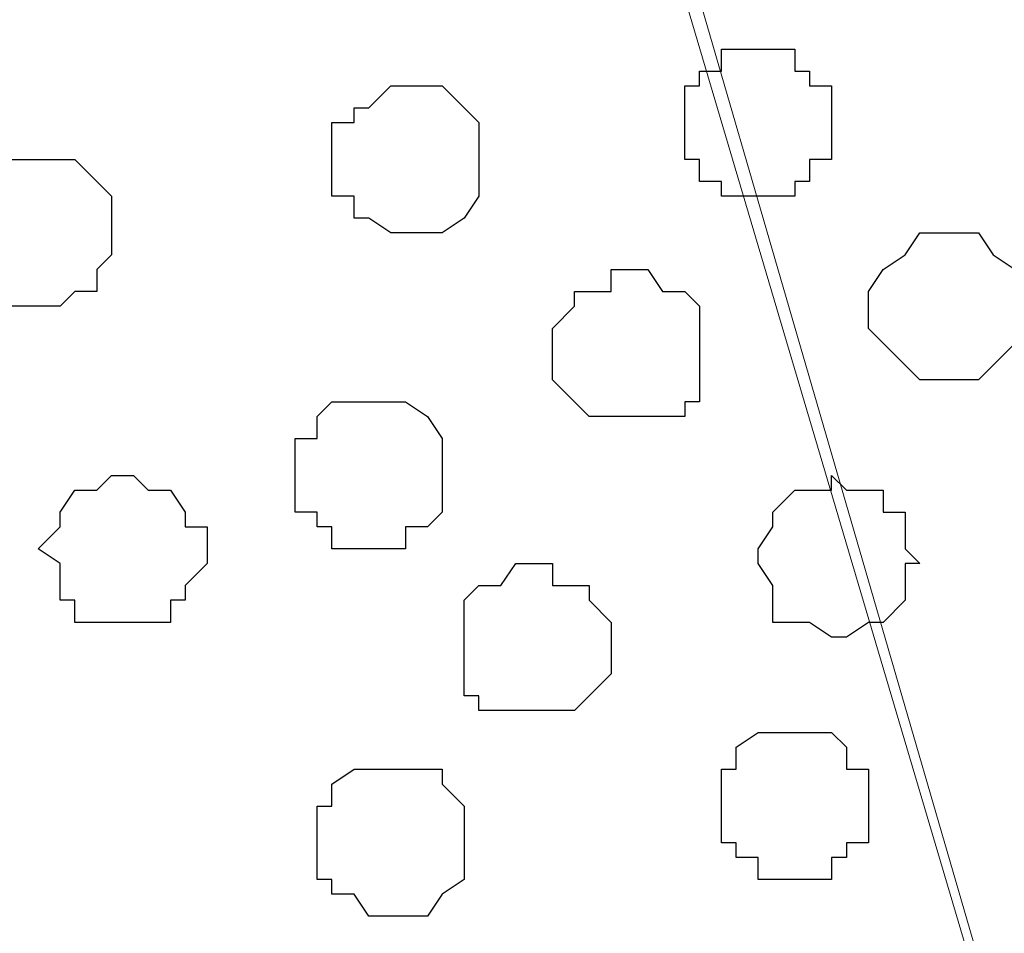
# Model space of a CAD drawing. Units: centimetres. Extents: x -8.7 to 8.9, y -10.6 to 13.4.
# Drawn here: x -2.6 to -2.3, y -3.1 to -2.9 of the extents above; entities that cross this region are included whole.
import ezdxf

# ---------------------------------------------------------------- set-up
doc = ezdxf.new("R2010")
doc.units = ezdxf.units.CM
doc.header["$MEASUREMENT"] = 0
doc.layers.add('Layer 1', color=7, linetype='Continuous')

msp = doc.modelspace()

# ---------------------------------------------------------------- linework, layer by layer
at = {"layer": 'Layer 1', "color": 254}
msp.add_open_spline([(-8.51394, -3.34292), (-8.51394, -3.34292), (0.78458, -3.34292), (0.78458, -3.34292), (0.78458, -3.34292), (0.78458, -3.34292), (0.78458, -2.07927), (0.78458, -2.07927), (0.78458, -2.07927), (0.78458, -2.07927), (-8.51394, -2.07927), (-8.51394, -2.07927), (-8.51394, -2.07927), (-8.51394, -2.07927), (-8.51394, -3.34292), (-8.51394, -3.34292)], degree=3, knots=[0, 0, 0, 0, 0.25, 0.25, 0.25, 0.25, 0.5, 0.5, 0.5, 0.5, 0.75, 0.75, 0.75, 0.75, 1, 1, 1, 1], dxfattribs=at)
at = {"layer": 'Layer 1', "lineweight": 9}
for points, knots in [([(-8.51394, -2.07927), (-8.51394, -2.07927), (0.78458, -2.07927), (0.78458, -2.07927), (0.78458, -2.07927), (0.78458, -2.07927), (0.78458, -3.34292), (0.78458, -3.34292), (0.78458, -3.34292), (0.78458, -3.34292), (-8.51394, -3.34292), (-8.51394, -3.34292), (-8.51394, -3.34292), (-8.51394, -3.34292), (-8.51394, -2.07927), (-8.51394, -2.07927)], [0, 0, 0, 0, 0.25, 0.25, 0.25, 0.25, 0.5, 0.5, 0.5, 0.5, 0.75, 0.75, 0.75, 0.75, 1, 1, 1, 1]), ([(-2.27401, -3.16936), (-2.27401, -3.16936), (-2.00307, -2.26977), (-2.00307, -2.26977), (-2.00307, -2.26977), (-2.00307, -2.26977), (-2.00307, -2.23802), (-2.00307, -2.23802), (-2.00307, -2.23802), (-2.00307, -2.23802), (-2.00942, -2.22321), (-2.00942, -2.22321), (-2.00942, -2.22321), (-2.00942, -2.22321), (-2.02001, -2.21262), (-2.02001, -2.21262), (-2.02001, -2.21262), (-2.02001, -2.21262), (-2.04541, -2.18511), (-2.04541, -2.18511), (-2.04541, -2.18511), (-2.04541, -2.18511), (-2.07716, -2.16394), (-2.07716, -2.16394), (-2.07716, -2.16394), (-2.07716, -2.16394), (-2.11949, -2.14912), (-2.11949, -2.14912), (-2.11949, -2.14912), (-2.11949, -2.14912), (-2.16817, -2.13854), (-2.16817, -2.13854), (-2.16817, -2.13854), (-2.16817, -2.13854), (-2.22109, -2.13219), (-2.22109, -2.13219), (-2.22109, -2.13219), (-2.22109, -2.13219), (-2.27401, -2.12796), (-2.27401, -2.12796), (-2.27401, -2.12796), (-2.27401, -2.12796), (-2.33327, -2.13219), (-2.33327, -2.13219), (-2.33327, -2.13219), (-2.33327, -2.13219), (-2.37984, -2.13854), (-2.37984, -2.13854), (-2.37984, -2.13854), (-2.37984, -2.13854), (-2.42852, -2.14277), (-2.42852, -2.14277), (-2.42852, -2.14277), (-2.42852, -2.14277), (-2.47086, -2.15971), (-2.47086, -2.15971), (-2.47086, -2.15971), (-2.47086, -2.15971), (-2.50684, -2.18087), (-2.50684, -2.18087), (-2.50684, -2.18087), (-2.50684, -2.18087), (-2.52801, -2.20204), (-2.52801, -2.20204), (-2.52801, -2.20204), (-2.52801, -2.20204), (-2.53859, -2.21686), (-2.53859, -2.21686), (-2.53859, -2.21686), (-2.53859, -2.21686), (-2.54494, -2.22744), (-2.54494, -2.22744), (-2.54494, -2.22744), (-2.54494, -2.22744), (-2.54494, -2.24437), (-2.54494, -2.24437), (-2.54494, -2.24437), (-2.54494, -2.24437), (-2.53859, -2.25919), (-2.53859, -2.25919), (-2.53859, -2.25919), (-2.53859, -2.25919), (-2.27401, -3.16936), (-2.27401, -3.16936)], [0, 0, 0, 0, 0.047619, 0.047619, 0.047619, 0.047619, 0.095238, 0.095238, 0.095238, 0.095238, 0.142857, 0.142857, 0.142857, 0.142857, 0.190476, 0.190476, 0.190476, 0.190476, 0.238095, 0.238095, 0.238095, 0.238095, 0.285714, 0.285714, 0.285714, 0.285714, 0.333333, 0.333333, 0.333333, 0.333333, 0.380952, 0.380952, 0.380952, 0.380952, 0.428571, 0.428571, 0.428571, 0.428571, 0.47619, 0.47619, 0.47619, 0.47619, 0.52381, 0.52381, 0.52381, 0.52381, 0.571429, 0.571429, 0.571429, 0.571429, 0.619048, 0.619048, 0.619048, 0.619048, 0.666667, 0.666667, 0.666667, 0.666667, 0.714286, 0.714286, 0.714286, 0.714286, 0.761905, 0.761905, 0.761905, 0.761905, 0.809524, 0.809524, 0.809524, 0.809524, 0.857143, 0.857143, 0.857143, 0.857143, 0.904762, 0.904762, 0.904762, 0.904762, 0.952381, 0.952381, 0.952381, 0.952381, 1, 1, 1, 1]), ([(-2.82011, -3.17994), (-2.82011, -3.17994), (-2.54917, -2.28035), (-2.54917, -2.28035), (-2.54917, -2.28035), (-2.54917, -2.28035), (-2.54917, -2.2486), (-2.54917, -2.2486), (-2.54917, -2.2486), (-2.54917, -2.2486), (-2.55552, -2.23379), (-2.55552, -2.23379), (-2.55552, -2.23379), (-2.55552, -2.23379), (-2.56611, -2.2232), (-2.56611, -2.2232), (-2.56611, -2.2232), (-2.56611, -2.2232), (-2.59151, -2.19569), (-2.59151, -2.19569), (-2.59151, -2.19569), (-2.59151, -2.19569), (-2.62326, -2.17452), (-2.62326, -2.17452), (-2.62326, -2.17452), (-2.62326, -2.17452), (-2.66559, -2.1597), (-2.66559, -2.1597), (-2.66559, -2.1597), (-2.66559, -2.1597), (-2.71427, -2.14912), (-2.71427, -2.14912), (-2.71427, -2.14912), (-2.71427, -2.14912), (-2.76719, -2.14277), (-2.76719, -2.14277), (-2.76719, -2.14277), (-2.76719, -2.14277), (-2.82011, -2.13854), (-2.82011, -2.13854), (-2.82011, -2.13854), (-2.82011, -2.13854), (-2.87937, -2.14277), (-2.87937, -2.14277), (-2.87937, -2.14277), (-2.87937, -2.14277), (-2.92594, -2.14912), (-2.92594, -2.14912), (-2.92594, -2.14912), (-2.92594, -2.14912), (-2.97462, -2.15335), (-2.97462, -2.15335), (-2.97462, -2.15335), (-2.97462, -2.15335), (-3.01696, -2.17029), (-3.01696, -2.17029), (-3.01696, -2.17029), (-3.01696, -2.17029), (-3.05294, -2.19145), (-3.05294, -2.19145), (-3.05294, -2.19145), (-3.05294, -2.19145), (-3.07411, -2.21262), (-3.07411, -2.21262), (-3.07411, -2.21262), (-3.07411, -2.21262), (-3.08469, -2.22744), (-3.08469, -2.22744), (-3.08469, -2.22744), (-3.08469, -2.22744), (-3.09104, -2.23802), (-3.09104, -2.23802), (-3.09104, -2.23802), (-3.09104, -2.23802), (-3.09104, -2.25495), (-3.09104, -2.25495), (-3.09104, -2.25495), (-3.09104, -2.25495), (-3.08469, -2.26977), (-3.08469, -2.26977), (-3.08469, -2.26977), (-3.08469, -2.26977), (-2.82011, -3.17994), (-2.82011, -3.17994)], [0, 0, 0, 0, 0.047619, 0.047619, 0.047619, 0.047619, 0.095238, 0.095238, 0.095238, 0.095238, 0.142857, 0.142857, 0.142857, 0.142857, 0.190476, 0.190476, 0.190476, 0.190476, 0.238095, 0.238095, 0.238095, 0.238095, 0.285714, 0.285714, 0.285714, 0.285714, 0.333333, 0.333333, 0.333333, 0.333333, 0.380952, 0.380952, 0.380952, 0.380952, 0.428571, 0.428571, 0.428571, 0.428571, 0.47619, 0.47619, 0.47619, 0.47619, 0.52381, 0.52381, 0.52381, 0.52381, 0.571429, 0.571429, 0.571429, 0.571429, 0.619048, 0.619048, 0.619048, 0.619048, 0.666667, 0.666667, 0.666667, 0.666667, 0.714286, 0.714286, 0.714286, 0.714286, 0.761905, 0.761905, 0.761905, 0.761905, 0.809524, 0.809524, 0.809524, 0.809524, 0.857143, 0.857143, 0.857143, 0.857143, 0.904762, 0.904762, 0.904762, 0.904762, 0.952381, 0.952381, 0.952381, 0.952381, 1, 1, 1, 1]), ([(-2.54917, -2.24861), (-2.54917, -2.24861), (-2.28459, -3.14184), (-2.28459, -3.14184), (-2.28459, -3.14184), (-2.28459, -3.14184), (-2.28036, -3.16301), (-2.28036, -3.16301), (-2.28036, -3.16301), (-2.28036, -3.16301), (-2.28459, -3.17994), (-2.28459, -3.17994), (-2.28459, -3.17994), (-2.28459, -3.17994), (-2.29094, -3.19052), (-2.29094, -3.19052), (-2.29094, -3.19052), (-2.29094, -3.19052), (-2.29517, -3.20534), (-2.29517, -3.20534), (-2.29517, -3.20534), (-2.29517, -3.20534), (-2.32269, -3.22651), (-2.32269, -3.22651), (-2.32269, -3.22651), (-2.32269, -3.22651), (-2.35444, -3.24767), (-2.35444, -3.24767), (-2.35444, -3.24767), (-2.35444, -3.24767), (-2.39677, -3.26461), (-2.39677, -3.26461), (-2.39677, -3.26461), (-2.39677, -3.26461), (-2.44334, -3.27519), (-2.44334, -3.27519), (-2.44334, -3.27519), (-2.44334, -3.27519), (-2.49626, -3.27942), (-2.49626, -3.27942), (-2.49626, -3.27942), (-2.49626, -3.27942), (-2.60421, -3.27942), (-2.60421, -3.27942), (-2.60421, -3.27942), (-2.60421, -3.27942), (-2.65712, -3.27519), (-2.65712, -3.27519), (-2.65712, -3.27519), (-2.65712, -3.27519), (-2.70369, -3.26461), (-2.70369, -3.26461), (-2.70369, -3.26461), (-2.70369, -3.26461), (-2.74602, -3.24767), (-2.74602, -3.24767), (-2.74602, -3.24767), (-2.74602, -3.24767), (-2.77777, -3.22651), (-2.77777, -3.22651), (-2.77777, -3.22651), (-2.77777, -3.22651), (-2.80529, -3.20534), (-2.80529, -3.20534), (-2.80529, -3.20534), (-2.80529, -3.20534), (-2.80952, -3.19052), (-2.80952, -3.19052), (-2.80952, -3.19052), (-2.80952, -3.19052), (-2.81587, -3.17994), (-2.81587, -3.17994), (-2.81587, -3.17994), (-2.81587, -3.17994), (-2.81587, -3.14184), (-2.81587, -3.14184), (-2.81587, -3.14184), (-2.81587, -3.14184), (-2.54917, -2.24861), (-2.54917, -2.24861)], [0, 0, 0, 0, 0.05, 0.05, 0.05, 0.05, 0.1, 0.1, 0.1, 0.1, 0.15, 0.15, 0.15, 0.15, 0.2, 0.2, 0.2, 0.2, 0.25, 0.25, 0.25, 0.25, 0.3, 0.3, 0.3, 0.3, 0.35, 0.35, 0.35, 0.35, 0.4, 0.4, 0.4, 0.4, 0.45, 0.45, 0.45, 0.45, 0.5, 0.5, 0.5, 0.5, 0.55, 0.55, 0.55, 0.55, 0.6, 0.6, 0.6, 0.6, 0.65, 0.65, 0.65, 0.65, 0.7, 0.7, 0.7, 0.7, 0.75, 0.75, 0.75, 0.75, 0.8, 0.8, 0.8, 0.8, 0.85, 0.85, 0.85, 0.85, 0.9, 0.9, 0.9, 0.9, 0.95, 0.95, 0.95, 0.95, 1, 1, 1, 1])]:
    msp.add_open_spline(points, degree=3, knots=knots, dxfattribs=at)
at = {"layer": 'Layer 1', "color": 253}
for points, knots in [([(-2.34809, -2.91324), (-2.34809, -2.91324), (-2.33751, -2.91324), (-2.33751, -2.91324), (-2.33751, -2.91324), (-2.33751, -2.91324), (-2.33751, -2.90901), (-2.33751, -2.90901), (-2.33751, -2.90901), (-2.33751, -2.90901), (-2.33327, -2.90901), (-2.33327, -2.90901), (-2.33327, -2.90901), (-2.33327, -2.90901), (-2.33327, -2.90266), (-2.33327, -2.90266), (-2.33327, -2.90266), (-2.33327, -2.90266), (-2.32692, -2.90266), (-2.32692, -2.90266), (-2.32692, -2.90266), (-2.32692, -2.90266), (-2.32692, -2.88149), (-2.32692, -2.88149), (-2.32692, -2.88149), (-2.32692, -2.88149), (-2.33327, -2.88149), (-2.33327, -2.88149), (-2.33327, -2.88149), (-2.33327, -2.88149), (-2.33327, -2.87726), (-2.33327, -2.87726), (-2.33327, -2.87726), (-2.33327, -2.87726), (-2.33751, -2.87726), (-2.33751, -2.87726), (-2.33751, -2.87726), (-2.33751, -2.87726), (-2.33751, -2.87091), (-2.33751, -2.87091), (-2.33751, -2.87091), (-2.33751, -2.87091), (-2.35867, -2.87091), (-2.35867, -2.87091), (-2.35867, -2.87091), (-2.35867, -2.87091), (-2.35867, -2.87726), (-2.35867, -2.87726), (-2.35867, -2.87726), (-2.35867, -2.87726), (-2.36502, -2.87726), (-2.36502, -2.87726), (-2.36502, -2.87726), (-2.36502, -2.87726), (-2.36502, -2.88149), (-2.36502, -2.88149), (-2.36502, -2.88149), (-2.36502, -2.88149), (-2.36926, -2.88149), (-2.36926, -2.88149), (-2.36926, -2.88149), (-2.36926, -2.88149), (-2.36926, -2.90266), (-2.36926, -2.90266), (-2.36926, -2.90266), (-2.36926, -2.90266), (-2.36502, -2.90266), (-2.36502, -2.90266), (-2.36502, -2.90266), (-2.36502, -2.90266), (-2.36502, -2.90901), (-2.36502, -2.90901), (-2.36502, -2.90901), (-2.36502, -2.90901), (-2.35867, -2.90901), (-2.35867, -2.90901), (-2.35867, -2.90901), (-2.35867, -2.90901), (-2.35867, -2.91324), (-2.35867, -2.91324), (-2.35867, -2.91324), (-2.35867, -2.91324), (-2.34809, -2.91324), (-2.34809, -2.91324)], [0, 0, 0, 0, 0.047619, 0.047619, 0.047619, 0.047619, 0.095238, 0.095238, 0.095238, 0.095238, 0.142857, 0.142857, 0.142857, 0.142857, 0.190476, 0.190476, 0.190476, 0.190476, 0.238095, 0.238095, 0.238095, 0.238095, 0.285714, 0.285714, 0.285714, 0.285714, 0.333333, 0.333333, 0.333333, 0.333333, 0.380952, 0.380952, 0.380952, 0.380952, 0.428571, 0.428571, 0.428571, 0.428571, 0.47619, 0.47619, 0.47619, 0.47619, 0.52381, 0.52381, 0.52381, 0.52381, 0.571429, 0.571429, 0.571429, 0.571429, 0.619048, 0.619048, 0.619048, 0.619048, 0.666667, 0.666667, 0.666667, 0.666667, 0.714286, 0.714286, 0.714286, 0.714286, 0.761905, 0.761905, 0.761905, 0.761905, 0.809524, 0.809524, 0.809524, 0.809524, 0.857143, 0.857143, 0.857143, 0.857143, 0.904762, 0.904762, 0.904762, 0.904762, 0.952381, 0.952381, 0.952381, 0.952381, 1, 1, 1, 1]), ([(-2.44969, -2.92382), (-2.44969, -2.92382), (-2.43911, -2.92382), (-2.43911, -2.92382), (-2.43911, -2.92382), (-2.43911, -2.92382), (-2.43276, -2.91959), (-2.43276, -2.91959), (-2.43276, -2.91959), (-2.43276, -2.91959), (-2.42852, -2.91324), (-2.42852, -2.91324), (-2.42852, -2.91324), (-2.42852, -2.91324), (-2.42852, -2.89207), (-2.42852, -2.89207), (-2.42852, -2.89207), (-2.42852, -2.89207), (-2.43276, -2.88784), (-2.43276, -2.88784), (-2.43276, -2.88784), (-2.43276, -2.88784), (-2.43911, -2.88149), (-2.43911, -2.88149), (-2.43911, -2.88149), (-2.43911, -2.88149), (-2.45392, -2.88149), (-2.45392, -2.88149), (-2.45392, -2.88149), (-2.45392, -2.88149), (-2.46027, -2.88784), (-2.46027, -2.88784), (-2.46027, -2.88784), (-2.46027, -2.88784), (-2.46451, -2.88784), (-2.46451, -2.88784), (-2.46451, -2.88784), (-2.46451, -2.88784), (-2.46451, -2.89207), (-2.46451, -2.89207), (-2.46451, -2.89207), (-2.46451, -2.89207), (-2.47086, -2.89207), (-2.47086, -2.89207), (-2.47086, -2.89207), (-2.47086, -2.89207), (-2.47086, -2.91324), (-2.47086, -2.91324), (-2.47086, -2.91324), (-2.47086, -2.91324), (-2.46451, -2.91324), (-2.46451, -2.91324), (-2.46451, -2.91324), (-2.46451, -2.91324), (-2.46451, -2.91959), (-2.46451, -2.91959), (-2.46451, -2.91959), (-2.46451, -2.91959), (-2.46027, -2.91959), (-2.46027, -2.91959), (-2.46027, -2.91959), (-2.46027, -2.91959), (-2.45392, -2.92382), (-2.45392, -2.92382), (-2.45392, -2.92382), (-2.45392, -2.92382), (-2.44969, -2.92382), (-2.44969, -2.92382)], [0, 0, 0, 0, 0.058824, 0.058824, 0.058824, 0.058824, 0.117647, 0.117647, 0.117647, 0.117647, 0.176471, 0.176471, 0.176471, 0.176471, 0.235294, 0.235294, 0.235294, 0.235294, 0.294118, 0.294118, 0.294118, 0.294118, 0.352941, 0.352941, 0.352941, 0.352941, 0.411765, 0.411765, 0.411765, 0.411765, 0.470588, 0.470588, 0.470588, 0.470588, 0.529412, 0.529412, 0.529412, 0.529412, 0.588235, 0.588235, 0.588235, 0.588235, 0.647059, 0.647059, 0.647059, 0.647059, 0.705882, 0.705882, 0.705882, 0.705882, 0.764706, 0.764706, 0.764706, 0.764706, 0.823529, 0.823529, 0.823529, 0.823529, 0.882353, 0.882353, 0.882353, 0.882353, 0.941176, 0.941176, 0.941176, 0.941176, 1, 1, 1, 1]), ([(-2.55552, -2.94499), (-2.55552, -2.94499), (-2.54917, -2.94499), (-2.54917, -2.94499), (-2.54917, -2.94499), (-2.54917, -2.94499), (-2.54494, -2.94076), (-2.54494, -2.94076), (-2.54494, -2.94076), (-2.54494, -2.94076), (-2.53859, -2.94076), (-2.53859, -2.94076), (-2.53859, -2.94076), (-2.53859, -2.94076), (-2.53859, -2.93441), (-2.53859, -2.93441), (-2.53859, -2.93441), (-2.53859, -2.93441), (-2.53436, -2.93017), (-2.53436, -2.93017), (-2.53436, -2.93017), (-2.53436, -2.93017), (-2.53436, -2.91324), (-2.53436, -2.91324), (-2.53436, -2.91324), (-2.53436, -2.91324), (-2.53859, -2.90901), (-2.53859, -2.90901), (-2.53859, -2.90901), (-2.53859, -2.90901), (-2.54494, -2.90266), (-2.54494, -2.90266), (-2.54494, -2.90266), (-2.54494, -2.90266), (-2.57034, -2.90266), (-2.57034, -2.90266), (-2.57034, -2.90266), (-2.57034, -2.90266), (-2.57034, -2.90901), (-2.57034, -2.90901), (-2.57034, -2.90901), (-2.57034, -2.90901), (-2.57669, -2.90901), (-2.57669, -2.90901), (-2.57669, -2.90901), (-2.57669, -2.90901), (-2.57669, -2.93441), (-2.57669, -2.93441), (-2.57669, -2.93441), (-2.57669, -2.93441), (-2.57034, -2.94076), (-2.57034, -2.94076), (-2.57034, -2.94076), (-2.57034, -2.94076), (-2.56611, -2.94499), (-2.56611, -2.94499), (-2.56611, -2.94499), (-2.56611, -2.94499), (-2.55552, -2.94499), (-2.55552, -2.94499)], [0, 0, 0, 0, 0.066667, 0.066667, 0.066667, 0.066667, 0.133333, 0.133333, 0.133333, 0.133333, 0.2, 0.2, 0.2, 0.2, 0.266667, 0.266667, 0.266667, 0.266667, 0.333333, 0.333333, 0.333333, 0.333333, 0.4, 0.4, 0.4, 0.4, 0.466667, 0.466667, 0.466667, 0.466667, 0.533333, 0.533333, 0.533333, 0.533333, 0.6, 0.6, 0.6, 0.6, 0.666667, 0.666667, 0.666667, 0.666667, 0.733333, 0.733333, 0.733333, 0.733333, 0.8, 0.8, 0.8, 0.8, 0.866667, 0.866667, 0.866667, 0.866667, 0.933333, 0.933333, 0.933333, 0.933333, 1, 1, 1, 1]), ([(-2.29094, -2.96616), (-2.29094, -2.96616), (-2.28459, -2.96616), (-2.28459, -2.96616), (-2.28459, -2.96616), (-2.28459, -2.96616), (-2.28036, -2.96192), (-2.28036, -2.96192), (-2.28036, -2.96192), (-2.28036, -2.96192), (-2.27401, -2.95557), (-2.27401, -2.95557), (-2.27401, -2.95557), (-2.27401, -2.95557), (-2.26766, -2.95134), (-2.26766, -2.95134), (-2.26766, -2.95134), (-2.26766, -2.95134), (-2.26766, -2.94076), (-2.26766, -2.94076), (-2.26766, -2.94076), (-2.26766, -2.94076), (-2.27401, -2.93441), (-2.27401, -2.93441), (-2.27401, -2.93441), (-2.27401, -2.93441), (-2.28036, -2.93017), (-2.28036, -2.93017), (-2.28036, -2.93017), (-2.28036, -2.93017), (-2.28459, -2.92382), (-2.28459, -2.92382), (-2.28459, -2.92382), (-2.28459, -2.92382), (-2.30152, -2.92382), (-2.30152, -2.92382), (-2.30152, -2.92382), (-2.30152, -2.92382), (-2.30576, -2.93017), (-2.30576, -2.93017), (-2.30576, -2.93017), (-2.30576, -2.93017), (-2.31211, -2.93441), (-2.31211, -2.93441), (-2.31211, -2.93441), (-2.31211, -2.93441), (-2.31634, -2.94076), (-2.31634, -2.94076), (-2.31634, -2.94076), (-2.31634, -2.94076), (-2.31634, -2.95134), (-2.31634, -2.95134), (-2.31634, -2.95134), (-2.31634, -2.95134), (-2.30576, -2.96192), (-2.30576, -2.96192), (-2.30576, -2.96192), (-2.30576, -2.96192), (-2.30152, -2.96616), (-2.30152, -2.96616), (-2.30152, -2.96616), (-2.30152, -2.96616), (-2.29094, -2.96616), (-2.29094, -2.96616)], [0, 0, 0, 0, 0.0625, 0.0625, 0.0625, 0.0625, 0.125, 0.125, 0.125, 0.125, 0.1875, 0.1875, 0.1875, 0.1875, 0.25, 0.25, 0.25, 0.25, 0.3125, 0.3125, 0.3125, 0.3125, 0.375, 0.375, 0.375, 0.375, 0.4375, 0.4375, 0.4375, 0.4375, 0.5, 0.5, 0.5, 0.5, 0.5625, 0.5625, 0.5625, 0.5625, 0.625, 0.625, 0.625, 0.625, 0.6875, 0.6875, 0.6875, 0.6875, 0.75, 0.75, 0.75, 0.75, 0.8125, 0.8125, 0.8125, 0.8125, 0.875, 0.875, 0.875, 0.875, 0.9375, 0.9375, 0.9375, 0.9375, 1, 1, 1, 1]), ([(-2.46027, -3.01484), (-2.46027, -3.01484), (-2.44969, -3.01484), (-2.44969, -3.01484), (-2.44969, -3.01484), (-2.44969, -3.01484), (-2.44969, -3.00849), (-2.44969, -3.00849), (-2.44969, -3.00849), (-2.44969, -3.00849), (-2.44334, -3.00849), (-2.44334, -3.00849), (-2.44334, -3.00849), (-2.44334, -3.00849), (-2.43911, -3.00426), (-2.43911, -3.00426), (-2.43911, -3.00426), (-2.43911, -3.00426), (-2.43911, -2.98309), (-2.43911, -2.98309), (-2.43911, -2.98309), (-2.43911, -2.98309), (-2.44334, -2.97674), (-2.44334, -2.97674), (-2.44334, -2.97674), (-2.44334, -2.97674), (-2.44969, -2.97251), (-2.44969, -2.97251), (-2.44969, -2.97251), (-2.44969, -2.97251), (-2.47086, -2.97251), (-2.47086, -2.97251), (-2.47086, -2.97251), (-2.47086, -2.97251), (-2.47509, -2.97674), (-2.47509, -2.97674), (-2.47509, -2.97674), (-2.47509, -2.97674), (-2.47509, -2.98309), (-2.47509, -2.98309), (-2.47509, -2.98309), (-2.47509, -2.98309), (-2.48144, -2.98309), (-2.48144, -2.98309), (-2.48144, -2.98309), (-2.48144, -2.98309), (-2.48144, -3.00426), (-2.48144, -3.00426), (-2.48144, -3.00426), (-2.48144, -3.00426), (-2.47509, -3.00426), (-2.47509, -3.00426), (-2.47509, -3.00426), (-2.47509, -3.00426), (-2.47509, -3.00849), (-2.47509, -3.00849), (-2.47509, -3.00849), (-2.47509, -3.00849), (-2.47086, -3.00849), (-2.47086, -3.00849), (-2.47086, -3.00849), (-2.47086, -3.00849), (-2.47086, -3.01484), (-2.47086, -3.01484), (-2.47086, -3.01484), (-2.47086, -3.01484), (-2.46027, -3.01484), (-2.46027, -3.01484)], [0, 0, 0, 0, 0.058824, 0.058824, 0.058824, 0.058824, 0.117647, 0.117647, 0.117647, 0.117647, 0.176471, 0.176471, 0.176471, 0.176471, 0.235294, 0.235294, 0.235294, 0.235294, 0.294118, 0.294118, 0.294118, 0.294118, 0.352941, 0.352941, 0.352941, 0.352941, 0.411765, 0.411765, 0.411765, 0.411765, 0.470588, 0.470588, 0.470588, 0.470588, 0.529412, 0.529412, 0.529412, 0.529412, 0.588235, 0.588235, 0.588235, 0.588235, 0.647059, 0.647059, 0.647059, 0.647059, 0.705882, 0.705882, 0.705882, 0.705882, 0.764706, 0.764706, 0.764706, 0.764706, 0.823529, 0.823529, 0.823529, 0.823529, 0.882353, 0.882353, 0.882353, 0.882353, 0.941176, 0.941176, 0.941176, 0.941176, 1, 1, 1, 1]), ([(-2.52801, -3.03601), (-2.52801, -3.03601), (-2.51742, -3.03601), (-2.51742, -3.03601), (-2.51742, -3.03601), (-2.51742, -3.03601), (-2.51742, -3.02966), (-2.51742, -3.02966), (-2.51742, -3.02966), (-2.51742, -3.02966), (-2.51319, -3.02966), (-2.51319, -3.02966), (-2.51319, -3.02966), (-2.51319, -3.02966), (-2.51319, -3.02542), (-2.51319, -3.02542), (-2.51319, -3.02542), (-2.51319, -3.02542), (-2.50684, -3.01907), (-2.50684, -3.01907), (-2.50684, -3.01907), (-2.50684, -3.01907), (-2.50684, -3.00849), (-2.50684, -3.00849), (-2.50684, -3.00849), (-2.50684, -3.00849), (-2.51319, -3.00849), (-2.51319, -3.00849), (-2.51319, -3.00849), (-2.51319, -3.00849), (-2.51319, -3.00426), (-2.51319, -3.00426), (-2.51319, -3.00426), (-2.51319, -3.00426), (-2.51742, -2.99791), (-2.51742, -2.99791), (-2.51742, -2.99791), (-2.51742, -2.99791), (-2.52377, -2.99791), (-2.52377, -2.99791), (-2.52377, -2.99791), (-2.52377, -2.99791), (-2.52801, -2.99367), (-2.52801, -2.99367), (-2.52801, -2.99367), (-2.52801, -2.99367), (-2.53436, -2.99367), (-2.53436, -2.99367), (-2.53436, -2.99367), (-2.53436, -2.99367), (-2.53859, -2.99791), (-2.53859, -2.99791), (-2.53859, -2.99791), (-2.53859, -2.99791), (-2.54494, -2.99791), (-2.54494, -2.99791), (-2.54494, -2.99791), (-2.54494, -2.99791), (-2.54917, -3.00426), (-2.54917, -3.00426), (-2.54917, -3.00426), (-2.54917, -3.00426), (-2.54917, -3.00849), (-2.54917, -3.00849), (-2.54917, -3.00849), (-2.54917, -3.00849), (-2.55552, -3.01484), (-2.55552, -3.01484), (-2.55552, -3.01484), (-2.55552, -3.01484), (-2.54917, -3.01907), (-2.54917, -3.01907), (-2.54917, -3.01907), (-2.54917, -3.01907), (-2.54917, -3.02966), (-2.54917, -3.02966), (-2.54917, -3.02966), (-2.54917, -3.02966), (-2.54494, -3.02966), (-2.54494, -3.02966), (-2.54494, -3.02966), (-2.54494, -3.02966), (-2.54494, -3.03601), (-2.54494, -3.03601), (-2.54494, -3.03601), (-2.54494, -3.03601), (-2.52801, -3.03601), (-2.52801, -3.03601)], [0, 0, 0, 0, 0.045455, 0.045455, 0.045455, 0.045455, 0.090909, 0.090909, 0.090909, 0.090909, 0.136364, 0.136364, 0.136364, 0.136364, 0.181818, 0.181818, 0.181818, 0.181818, 0.227273, 0.227273, 0.227273, 0.227273, 0.272727, 0.272727, 0.272727, 0.272727, 0.318182, 0.318182, 0.318182, 0.318182, 0.363636, 0.363636, 0.363636, 0.363636, 0.409091, 0.409091, 0.409091, 0.409091, 0.454545, 0.454545, 0.454545, 0.454545, 0.5, 0.5, 0.5, 0.5, 0.545455, 0.545455, 0.545455, 0.545455, 0.590909, 0.590909, 0.590909, 0.590909, 0.636364, 0.636364, 0.636364, 0.636364, 0.681818, 0.681818, 0.681818, 0.681818, 0.727273, 0.727273, 0.727273, 0.727273, 0.772727, 0.772727, 0.772727, 0.772727, 0.818182, 0.818182, 0.818182, 0.818182, 0.863636, 0.863636, 0.863636, 0.863636, 0.909091, 0.909091, 0.909091, 0.909091, 0.954545, 0.954545, 0.954545, 0.954545, 1, 1, 1, 1]), ([(-2.41159, -3.06141), (-2.41159, -3.06141), (-2.40101, -3.06141), (-2.40101, -3.06141), (-2.40101, -3.06141), (-2.40101, -3.06141), (-2.39677, -3.05717), (-2.39677, -3.05717), (-2.39677, -3.05717), (-2.39677, -3.05717), (-2.39042, -3.05082), (-2.39042, -3.05082), (-2.39042, -3.05082), (-2.39042, -3.05082), (-2.39042, -3.03601), (-2.39042, -3.03601), (-2.39042, -3.03601), (-2.39042, -3.03601), (-2.39677, -3.02966), (-2.39677, -3.02966), (-2.39677, -3.02966), (-2.39677, -3.02966), (-2.39677, -3.02542), (-2.39677, -3.02542), (-2.39677, -3.02542), (-2.39677, -3.02542), (-2.40736, -3.02542), (-2.40736, -3.02542), (-2.40736, -3.02542), (-2.40736, -3.02542), (-2.40736, -3.01907), (-2.40736, -3.01907), (-2.40736, -3.01907), (-2.40736, -3.01907), (-2.41794, -3.01907), (-2.41794, -3.01907), (-2.41794, -3.01907), (-2.41794, -3.01907), (-2.42217, -3.02542), (-2.42217, -3.02542), (-2.42217, -3.02542), (-2.42217, -3.02542), (-2.42852, -3.02542), (-2.42852, -3.02542), (-2.42852, -3.02542), (-2.42852, -3.02542), (-2.43276, -3.02966), (-2.43276, -3.02966), (-2.43276, -3.02966), (-2.43276, -3.02966), (-2.43276, -3.05717), (-2.43276, -3.05717), (-2.43276, -3.05717), (-2.43276, -3.05717), (-2.42852, -3.05717), (-2.42852, -3.05717), (-2.42852, -3.05717), (-2.42852, -3.05717), (-2.42852, -3.06141), (-2.42852, -3.06141), (-2.42852, -3.06141), (-2.42852, -3.06141), (-2.41159, -3.06141), (-2.41159, -3.06141)], [0, 0, 0, 0, 0.0625, 0.0625, 0.0625, 0.0625, 0.125, 0.125, 0.125, 0.125, 0.1875, 0.1875, 0.1875, 0.1875, 0.25, 0.25, 0.25, 0.25, 0.3125, 0.3125, 0.3125, 0.3125, 0.375, 0.375, 0.375, 0.375, 0.4375, 0.4375, 0.4375, 0.4375, 0.5, 0.5, 0.5, 0.5, 0.5625, 0.5625, 0.5625, 0.5625, 0.625, 0.625, 0.625, 0.625, 0.6875, 0.6875, 0.6875, 0.6875, 0.75, 0.75, 0.75, 0.75, 0.8125, 0.8125, 0.8125, 0.8125, 0.875, 0.875, 0.875, 0.875, 0.9375, 0.9375, 0.9375, 0.9375, 1, 1, 1, 1]), ([(-2.33751, -3.11009), (-2.33751, -3.11009), (-2.32692, -3.11009), (-2.32692, -3.11009), (-2.32692, -3.11009), (-2.32692, -3.11009), (-2.32692, -3.10374), (-2.32692, -3.10374), (-2.32692, -3.10374), (-2.32692, -3.10374), (-2.32269, -3.10374), (-2.32269, -3.10374), (-2.32269, -3.10374), (-2.32269, -3.10374), (-2.32269, -3.09951), (-2.32269, -3.09951), (-2.32269, -3.09951), (-2.32269, -3.09951), (-2.31634, -3.09951), (-2.31634, -3.09951), (-2.31634, -3.09951), (-2.31634, -3.09951), (-2.31634, -3.07834), (-2.31634, -3.07834), (-2.31634, -3.07834), (-2.31634, -3.07834), (-2.32269, -3.07834), (-2.32269, -3.07834), (-2.32269, -3.07834), (-2.32269, -3.07834), (-2.32269, -3.07199), (-2.32269, -3.07199), (-2.32269, -3.07199), (-2.32269, -3.07199), (-2.32692, -3.06776), (-2.32692, -3.06776), (-2.32692, -3.06776), (-2.32692, -3.06776), (-2.34809, -3.06776), (-2.34809, -3.06776), (-2.34809, -3.06776), (-2.34809, -3.06776), (-2.35444, -3.07199), (-2.35444, -3.07199), (-2.35444, -3.07199), (-2.35444, -3.07199), (-2.35444, -3.07834), (-2.35444, -3.07834), (-2.35444, -3.07834), (-2.35444, -3.07834), (-2.35867, -3.07834), (-2.35867, -3.07834), (-2.35867, -3.07834), (-2.35867, -3.07834), (-2.35867, -3.09951), (-2.35867, -3.09951), (-2.35867, -3.09951), (-2.35867, -3.09951), (-2.35444, -3.09951), (-2.35444, -3.09951), (-2.35444, -3.09951), (-2.35444, -3.09951), (-2.35444, -3.10374), (-2.35444, -3.10374), (-2.35444, -3.10374), (-2.35444, -3.10374), (-2.34809, -3.10374), (-2.34809, -3.10374), (-2.34809, -3.10374), (-2.34809, -3.10374), (-2.34809, -3.11009), (-2.34809, -3.11009), (-2.34809, -3.11009), (-2.34809, -3.11009), (-2.33751, -3.11009), (-2.33751, -3.11009)], [0, 0, 0, 0, 0.052632, 0.052632, 0.052632, 0.052632, 0.105263, 0.105263, 0.105263, 0.105263, 0.157895, 0.157895, 0.157895, 0.157895, 0.210526, 0.210526, 0.210526, 0.210526, 0.263158, 0.263158, 0.263158, 0.263158, 0.315789, 0.315789, 0.315789, 0.315789, 0.368421, 0.368421, 0.368421, 0.368421, 0.421053, 0.421053, 0.421053, 0.421053, 0.473684, 0.473684, 0.473684, 0.473684, 0.526316, 0.526316, 0.526316, 0.526316, 0.578947, 0.578947, 0.578947, 0.578947, 0.631579, 0.631579, 0.631579, 0.631579, 0.684211, 0.684211, 0.684211, 0.684211, 0.736842, 0.736842, 0.736842, 0.736842, 0.789474, 0.789474, 0.789474, 0.789474, 0.842105, 0.842105, 0.842105, 0.842105, 0.894737, 0.894737, 0.894737, 0.894737, 0.947368, 0.947368, 0.947368, 0.947368, 1, 1, 1, 1]), ([(-2.45392, -3.12067), (-2.45392, -3.12067), (-2.44334, -3.12067), (-2.44334, -3.12067), (-2.44334, -3.12067), (-2.44334, -3.12067), (-2.43911, -3.11432), (-2.43911, -3.11432), (-2.43911, -3.11432), (-2.43911, -3.11432), (-2.43276, -3.11009), (-2.43276, -3.11009), (-2.43276, -3.11009), (-2.43276, -3.11009), (-2.43276, -3.08892), (-2.43276, -3.08892), (-2.43276, -3.08892), (-2.43276, -3.08892), (-2.43911, -3.08257), (-2.43911, -3.08257), (-2.43911, -3.08257), (-2.43911, -3.08257), (-2.43911, -3.07834), (-2.43911, -3.07834), (-2.43911, -3.07834), (-2.43911, -3.07834), (-2.46451, -3.07834), (-2.46451, -3.07834), (-2.46451, -3.07834), (-2.46451, -3.07834), (-2.47086, -3.08257), (-2.47086, -3.08257), (-2.47086, -3.08257), (-2.47086, -3.08257), (-2.47086, -3.08892), (-2.47086, -3.08892), (-2.47086, -3.08892), (-2.47086, -3.08892), (-2.47509, -3.08892), (-2.47509, -3.08892), (-2.47509, -3.08892), (-2.47509, -3.08892), (-2.47509, -3.11009), (-2.47509, -3.11009), (-2.47509, -3.11009), (-2.47509, -3.11009), (-2.47086, -3.11009), (-2.47086, -3.11009), (-2.47086, -3.11009), (-2.47086, -3.11009), (-2.47086, -3.11432), (-2.47086, -3.11432), (-2.47086, -3.11432), (-2.47086, -3.11432), (-2.46451, -3.11432), (-2.46451, -3.11432), (-2.46451, -3.11432), (-2.46451, -3.11432), (-2.46027, -3.12067), (-2.46027, -3.12067), (-2.46027, -3.12067), (-2.46027, -3.12067), (-2.45392, -3.12067), (-2.45392, -3.12067)], [0, 0, 0, 0, 0.0625, 0.0625, 0.0625, 0.0625, 0.125, 0.125, 0.125, 0.125, 0.1875, 0.1875, 0.1875, 0.1875, 0.25, 0.25, 0.25, 0.25, 0.3125, 0.3125, 0.3125, 0.3125, 0.375, 0.375, 0.375, 0.375, 0.4375, 0.4375, 0.4375, 0.4375, 0.5, 0.5, 0.5, 0.5, 0.5625, 0.5625, 0.5625, 0.5625, 0.625, 0.625, 0.625, 0.625, 0.6875, 0.6875, 0.6875, 0.6875, 0.75, 0.75, 0.75, 0.75, 0.8125, 0.8125, 0.8125, 0.8125, 0.875, 0.875, 0.875, 0.875, 0.9375, 0.9375, 0.9375, 0.9375, 1, 1, 1, 1])]:
    msp.add_open_spline(points, degree=3, knots=knots, dxfattribs=at)
at = {"layer": 'Layer 1', "color": 8}
msp.add_open_spline([(-2.38619, -2.97674), (-2.38619, -2.97674), (-2.36926, -2.97674), (-2.36926, -2.97674), (-2.36926, -2.97674), (-2.36926, -2.97674), (-2.36926, -2.97251), (-2.36926, -2.97251), (-2.36926, -2.97251), (-2.36926, -2.97251), (-2.36502, -2.97251), (-2.36502, -2.97251), (-2.36502, -2.97251), (-2.36502, -2.97251), (-2.36502, -2.94499), (-2.36502, -2.94499), (-2.36502, -2.94499), (-2.36502, -2.94499), (-2.36926, -2.94076), (-2.36926, -2.94076), (-2.36926, -2.94076), (-2.36926, -2.94076), (-2.37561, -2.94076), (-2.37561, -2.94076), (-2.37561, -2.94076), (-2.37561, -2.94076), (-2.37984, -2.93441), (-2.37984, -2.93441), (-2.37984, -2.93441), (-2.37984, -2.93441), (-2.39042, -2.93441), (-2.39042, -2.93441), (-2.39042, -2.93441), (-2.39042, -2.93441), (-2.39042, -2.94076), (-2.39042, -2.94076), (-2.39042, -2.94076), (-2.39042, -2.94076), (-2.40101, -2.94076), (-2.40101, -2.94076), (-2.40101, -2.94076), (-2.40101, -2.94076), (-2.40101, -2.94499), (-2.40101, -2.94499), (-2.40101, -2.94499), (-2.40101, -2.94499), (-2.40736, -2.95134), (-2.40736, -2.95134), (-2.40736, -2.95134), (-2.40736, -2.95134), (-2.40736, -2.96616), (-2.40736, -2.96616), (-2.40736, -2.96616), (-2.40736, -2.96616), (-2.40101, -2.97251), (-2.40101, -2.97251), (-2.40101, -2.97251), (-2.40101, -2.97251), (-2.39677, -2.97674), (-2.39677, -2.97674), (-2.39677, -2.97674), (-2.39677, -2.97674), (-2.38619, -2.97674), (-2.38619, -2.97674)], degree=3, knots=[0, 0, 0, 0, 0.0625, 0.0625, 0.0625, 0.0625, 0.125, 0.125, 0.125, 0.125, 0.1875, 0.1875, 0.1875, 0.1875, 0.25, 0.25, 0.25, 0.25, 0.3125, 0.3125, 0.3125, 0.3125, 0.375, 0.375, 0.375, 0.375, 0.4375, 0.4375, 0.4375, 0.4375, 0.5, 0.5, 0.5, 0.5, 0.5625, 0.5625, 0.5625, 0.5625, 0.625, 0.625, 0.625, 0.625, 0.6875, 0.6875, 0.6875, 0.6875, 0.75, 0.75, 0.75, 0.75, 0.8125, 0.8125, 0.8125, 0.8125, 0.875, 0.875, 0.875, 0.875, 0.9375, 0.9375, 0.9375, 0.9375, 1, 1, 1, 1], dxfattribs=at)
at = {"layer": 'Layer 1', "color": 251}
msp.add_open_spline([(-2.32692, -3.04024), (-2.32692, -3.04024), (-2.32269, -3.04024), (-2.32269, -3.04024), (-2.32269, -3.04024), (-2.32269, -3.04024), (-2.31634, -3.03601), (-2.31634, -3.03601), (-2.31634, -3.03601), (-2.31634, -3.03601), (-2.31211, -3.03601), (-2.31211, -3.03601), (-2.31211, -3.03601), (-2.31211, -3.03601), (-2.30576, -3.02966), (-2.30576, -3.02966), (-2.30576, -3.02966), (-2.30576, -3.02966), (-2.30576, -3.01907), (-2.30576, -3.01907), (-2.30576, -3.01907), (-2.30576, -3.01907), (-2.30152, -3.01907), (-2.30152, -3.01907), (-2.30152, -3.01907), (-2.30152, -3.01907), (-2.30576, -3.01484), (-2.30576, -3.01484), (-2.30576, -3.01484), (-2.30576, -3.01484), (-2.30576, -3.00426), (-2.30576, -3.00426), (-2.30576, -3.00426), (-2.30576, -3.00426), (-2.31211, -3.00426), (-2.31211, -3.00426), (-2.31211, -3.00426), (-2.31211, -3.00426), (-2.31211, -2.99791), (-2.31211, -2.99791), (-2.31211, -2.99791), (-2.31211, -2.99791), (-2.32269, -2.99791), (-2.32269, -2.99791), (-2.32269, -2.99791), (-2.32269, -2.99791), (-2.32692, -2.99367), (-2.32692, -2.99367), (-2.32692, -2.99367), (-2.32692, -2.99367), (-2.32692, -2.99791), (-2.32692, -2.99791), (-2.32692, -2.99791), (-2.32692, -2.99791), (-2.33751, -2.99791), (-2.33751, -2.99791), (-2.33751, -2.99791), (-2.33751, -2.99791), (-2.34386, -3.00426), (-2.34386, -3.00426), (-2.34386, -3.00426), (-2.34386, -3.00426), (-2.34386, -3.00849), (-2.34386, -3.00849), (-2.34386, -3.00849), (-2.34386, -3.00849), (-2.34809, -3.01484), (-2.34809, -3.01484), (-2.34809, -3.01484), (-2.34809, -3.01484), (-2.34809, -3.01907), (-2.34809, -3.01907), (-2.34809, -3.01907), (-2.34809, -3.01907), (-2.34386, -3.02542), (-2.34386, -3.02542), (-2.34386, -3.02542), (-2.34386, -3.02542), (-2.34386, -3.03601), (-2.34386, -3.03601), (-2.34386, -3.03601), (-2.34386, -3.03601), (-2.33327, -3.03601), (-2.33327, -3.03601), (-2.33327, -3.03601), (-2.33327, -3.03601), (-2.32692, -3.04024), (-2.32692, -3.04024)], degree=3, knots=[0, 0, 0, 0, 0.045455, 0.045455, 0.045455, 0.045455, 0.090909, 0.090909, 0.090909, 0.090909, 0.136364, 0.136364, 0.136364, 0.136364, 0.181818, 0.181818, 0.181818, 0.181818, 0.227273, 0.227273, 0.227273, 0.227273, 0.272727, 0.272727, 0.272727, 0.272727, 0.318182, 0.318182, 0.318182, 0.318182, 0.363636, 0.363636, 0.363636, 0.363636, 0.409091, 0.409091, 0.409091, 0.409091, 0.454545, 0.454545, 0.454545, 0.454545, 0.5, 0.5, 0.5, 0.5, 0.545455, 0.545455, 0.545455, 0.545455, 0.590909, 0.590909, 0.590909, 0.590909, 0.636364, 0.636364, 0.636364, 0.636364, 0.681818, 0.681818, 0.681818, 0.681818, 0.727273, 0.727273, 0.727273, 0.727273, 0.772727, 0.772727, 0.772727, 0.772727, 0.818182, 0.818182, 0.818182, 0.818182, 0.863636, 0.863636, 0.863636, 0.863636, 0.909091, 0.909091, 0.909091, 0.909091, 0.954545, 0.954545, 0.954545, 0.954545, 1, 1, 1, 1], dxfattribs=at)

doc.saveas('drawing.dxf')
